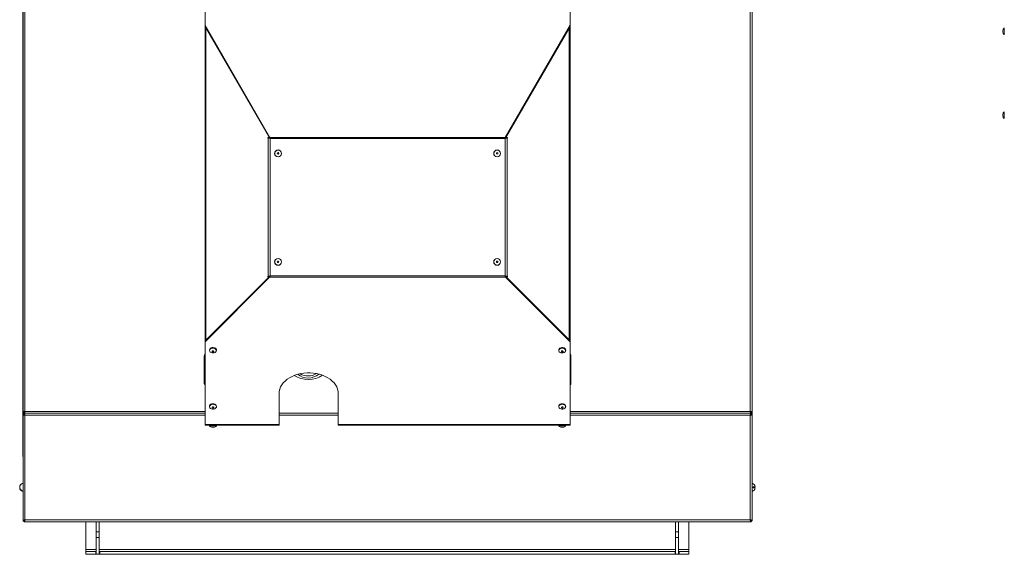
# Model space of a CAD drawing. Units: millimetres. Extents: x -1308 to 1517, y -1076 to 800.
# Drawn here: x -1308 to -310, y -236 to 306 of the extents above; entities that cross this region are included whole.
import ezdxf

# ---------------------------------------------------------------- set-up
doc = ezdxf.new("R2010")
doc.units = ezdxf.units.MM

msp = doc.modelspace()

# ---------------------------------------------------------------- linework, layer by layer
at = {"color": 7, "linetype": 'Continuous', "lineweight": 15}
for p, q in [((-1119.67, 445.58), (-1119.67, 300.35)), ((-749.67, 445.58), (-749.67, 300.35)), ((-1304.33, -137.24), (-1304.33, 350.4)), ((-1304.17, -92.24), (-1304.17, 350.4)), ((-1302.17, -91.42), (-1302.17, 349.58)), ((-567.17, -91.42), (-567.17, 349.58)), ((-565.17, -92.24), (-565.17, 350.4)), ((-1119.67, 300.35), (-1119.67, 299.85)), ((-1119.67, 300.35), (-1053.94, 186.5)), ((-1119.67, 299.85), (-1119.67, 296.69)), ((-1119.67, 299.85), (-1053.94, 186)), ((-815.4, 186.5), (-749.67, 300.35)), ((-815.4, 186), (-749.67, 299.85)), ((-749.67, 300.35), (-749.67, 299.85)), ((-749.67, 299.85), (-749.67, 296.69)), ((-1118.67, 296.69), (-1119.67, 296.69)), ((-1119.67, 296.69), (-1119.67, 295.18)), ((-1118.79, 295.18), (-1119.67, 295.18)), ((-1119.67, 295.18), (-1119.67, 293.88)), ((-1119.67, 293.88), (-1119.67, -15.51)), ((-1118.79, 295.18), (-1118.79, 296.68)), ((-1118.79, 296.68), (-1118.2, 296.68)), ((-1118.79, -16.09), (-1118.79, 295.18)), ((-1118.67, 296.69), (-1118.67, 296.68)), ((-1054.46, 186.27), (-1118.2, 296.68)), ((-1117.84, 296.68), (-1118.2, 296.68)), ((-814.88, 186.27), (-751.14, 296.68)), ((-751.5, 296.68), (-751.14, 296.68)), ((-750.55, 296.68), (-751.14, 296.68)), ((-750.67, 296.69), (-749.67, 296.69)), ((-750.67, 296.69), (-750.67, 296.68)), ((-750.55, 295.18), (-750.55, 296.68)), ((-750.55, -16.09), (-750.55, 295.18)), ((-750.55, 295.18), (-749.67, 295.18)), ((-749.67, 296.69), (-749.67, 295.18)), ((-749.67, 295.18), (-749.67, 293.88)), ((-749.67, 293.88), (-749.67, -15.51)), ((-311, 294.88), (-311, 293.28)), ((-311, 209.88), (-311, 208.28)), ((-1054.46, 186.27), (-1056.11, 186.27)), ((-1056.11, 186.27), (-1056.11, 185.77)), ((-1056.11, 185.77), (-1055.76, 185.77)), ((-1055.76, 185.77), (-1055.76, 45.58)), ((-1053.64, 185.77), (-1055.76, 185.77)), ((-1055.4, 186.27), (-1055.4, 185.77)), ((-1054.09, 186.27), (-1054.46, 186.27)), ((-815.4, 186.5), (-1053.94, 186.5)), ((-1053.94, 186.5), (-1053.94, 186)), ((-815.67, 185.5), (-1053.67, 185.5)), ((-1053.67, 185.5), (-1053.67, 45.99)), ((-815.71, 185.77), (-813.59, 185.77)), ((-815.67, 185.5), (-815.67, 45.99)), ((-815.4, 186.5), (-815.4, 186)), ((-815.25, 186.27), (-814.88, 186.27)), ((-814.88, 186.27), (-813.23, 186.27)), ((-813.94, 186.27), (-813.94, 185.77)), ((-813.59, 185.77), (-813.59, 45.58)), ((-813.23, 185.77), (-813.59, 185.77)), ((-813.23, 186.27), (-813.23, 185.77)), ((-1054.26, 45.29), (-1119.67, -20.13)), ((-1054.26, 44.58), (-1119.67, -20.84)), ((-1117.54, -17.79), (-1054.67, 45.08)), ((-1055.76, 45.58), (-1056.11, 45.58)), ((-1056.11, 45.58), (-1056.11, 45.08)), ((-1056.11, 45.08), (-1054.67, 45.08)), ((-1055.76, 45.58), (-1053.92, 45.58)), ((-1055.4, 45.58), (-1055.4, 45.08)), ((-1054.46, 45.08), (-1054.67, 45.08)), ((-1054.26, 44.58), (-1054.26, 45.29)), ((-815.09, 44.58), (-1054.26, 44.58)), ((-815.67, 45.99), (-1053.67, 45.99)), ((-813.59, 45.58), (-815.42, 45.58)), ((-815.09, 44.58), (-815.09, 45.29)), ((-749.67, -20.13), (-815.09, 45.29)), ((-749.67, -20.84), (-815.09, 44.58)), ((-814.88, 45.08), (-814.67, 45.08)), ((-751.8, -17.79), (-814.67, 45.08)), ((-813.23, 45.08), (-814.67, 45.08)), ((-813.94, 45.58), (-813.94, 45.08)), ((-813.59, 45.58), (-813.23, 45.58)), ((-813.23, 45.58), (-813.23, 45.08)), ((-1119.67, -15.51), (-1119.67, -16.66)), ((-1118.79, -16.66), (-1119.67, -16.66)), ((-1119.67, -16.66), (-1119.67, -17.51)), ((-1119.67, -17.51), (-1119.67, -20.13)), ((-1118.79, -17.51), (-1119.67, -17.51)), ((-1118.79, -17.79), (-1118.79, -16.09)), ((-1117.54, -17.79), (-1118.79, -17.79)), ((-1117.34, -17.79), (-1117.54, -17.79)), ((-752.01, -17.79), (-751.8, -17.79)), ((-751.8, -17.79), (-750.55, -17.79)), ((-750.55, -17.79), (-750.55, -16.09)), ((-750.55, -16.66), (-749.67, -16.66)), ((-750.55, -17.51), (-749.67, -17.51)), ((-749.67, -15.51), (-749.67, -16.66)), ((-749.67, -16.66), (-749.67, -17.51)), ((-749.67, -17.51), (-749.67, -20.13)), ((-1119.67, -20.84), (-1119.67, -20.13)), ((-1119.67, -20.84), (-1119.67, -104.84)), ((-1115.17, -29.17), (-1115.17, -29.65)), ((-1108.17, -29.65), (-1108.17, -29.17)), ((-761.17, -29.17), (-761.17, -29.65)), ((-754.17, -29.65), (-754.17, -29.17)), ((-749.67, -20.84), (-749.67, -20.13)), ((-749.67, -20.84), (-749.67, -104.84)), ((-1120.52, -35.42), (-1120.52, -63.42)), ((-748.82, -35.42), (-748.82, -63.42)), ((-1044.67, -73.47), (-1044.67, -104.84)), ((-984.67, -104.84), (-984.67, -73.47)), ((-1115.17, -86.1), (-1115.17, -86.57)), ((-1108.17, -86.57), (-1108.17, -86.1)), ((-761.17, -86.1), (-761.17, -86.57)), ((-754.17, -86.57), (-754.17, -86.1)), ((-1304.17, -92.24), (-1303.17, -92.24)), ((-1304.17, -94.6), (-1304.17, -92.24)), ((-1304.17, -94.6), (-1304.17, -202.24)), ((-1304.17, -94.6), (-1303.17, -94.6)), ((-1302.7, -92.24), (-1303.17, -92.24)), ((-1302.7, -94.6), (-1303.17, -94.6)), ((-1302.99, -93.42), (-1302.99, -92.42)), ((-1119.67, -93.42), (-1302.99, -93.42)), ((-1302.99, -93.42), (-1302.99, -94.42)), ((-1302.17, -95.42), (-1302.17, -201.42)), ((-1044.67, -93.42), (-984.67, -93.42)), ((-749.67, -93.42), (-566.35, -93.42)), ((-567.17, -201.42), (-567.17, -95.42)), ((-566.64, -92.24), (-566.17, -92.24)), ((-566.17, -94.6), (-566.64, -94.6)), ((-566.35, -93.42), (-566.35, -92.42)), ((-566.35, -93.42), (-566.35, -94.42)), ((-565.17, -92.24), (-566.17, -92.24)), ((-565.17, -94.6), (-566.17, -94.6)), ((-565.17, -92.24), (-565.17, -94.6)), ((-565.17, -202.24), (-565.17, -94.6)), ((-1044.67, -104.84), (-1119.67, -104.84)), ((-1119.67, -105.42), (-1119.67, -104.84)), ((-1044.67, -105.42), (-1119.67, -105.42)), ((-1115.17, -105.42), (-1115.17, -106.09)), ((-1112.47, -107.42), (-1110.87, -107.42)), ((-1108.17, -106.09), (-1108.17, -105.42)), ((-1044.67, -105.42), (-1044.67, -104.84)), ((-749.67, -104.84), (-984.67, -104.84)), ((-984.67, -104.84), (-984.67, -105.42)), ((-749.67, -105.42), (-984.67, -105.42)), ((-761.17, -105.42), (-761.17, -106.09)), ((-758.47, -107.42), (-756.87, -107.42)), ((-754.17, -106.09), (-754.17, -105.42)), ((-749.67, -104.84), (-749.67, -105.42)), ((-1304.17, -137.24), (-1304.33, -137.24)), ((-564.18, -169.07), (-564.18, -167.87)), ((-564.18, -167.87), (-562.12, -167.87)), ((-562.12, -169.07), (-564.18, -169.07)), ((-1305.49, -171.59), (-1305.49, -172.05)), ((-1304.17, -202.24), (-1303.17, -202.24)), ((-1303.17, -202.24), (-1302.72, -202.24)), ((-1302.99, -203.42), (-1302.99, -202.42)), ((-1302.99, -203.42), (-566.35, -203.42)), ((-1302.17, -201.42), (-567.17, -201.42)), ((-1240.39, -203.42), (-1240.39, -231.47)), ((-1229.89, -213.79), (-1229.89, -203.42)), ((-1226.89, -213.79), (-1226.89, -203.42)), ((-642.78, -213.79), (-642.78, -203.42)), ((-639.78, -213.79), (-639.78, -203.42)), ((-629.28, -231.47), (-629.28, -203.42)), ((-566.62, -202.24), (-566.17, -202.24)), ((-566.35, -203.42), (-566.35, -202.42)), ((-565.17, -202.24), (-566.17, -202.24)), ((-1229.89, -219.36), (-1229.89, -213.79)), ((-1229.89, -213.79), (-1226.89, -213.79)), ((-1229.89, -236.47), (-1229.89, -219.36)), ((-1226.89, -219.36), (-1229.89, -219.36)), ((-1226.89, -213.79), (-1226.89, -219.36)), ((-1226.89, -236.47), (-1226.89, -219.36)), ((-642.78, -219.36), (-642.78, -213.79)), ((-642.78, -213.79), (-639.78, -213.79)), ((-639.78, -219.36), (-642.78, -219.36)), ((-642.78, -236.47), (-642.78, -219.36)), ((-639.78, -213.79), (-639.78, -219.36)), ((-639.78, -236.47), (-639.78, -219.36)), ((-1240.39, -231.47), (-1240.39, -233.47)), ((-1240.39, -236.47), (-1240.39, -233.47)), ((-1240.39, -233.47), (-1230.39, -233.47)), ((-1230.39, -236.47), (-1240.39, -236.47)), ((-1230.39, -233.47), (-1230.39, -236.47)), ((-1230.39, -233.47), (-1229.89, -233.47)), ((-1230.39, -236.47), (-1229.89, -236.47)), ((-1226.89, -236.47), (-1229.89, -236.47)), ((-1226.89, -233.47), (-1226.39, -233.47)), ((-1226.89, -236.47), (-1226.39, -236.47)), ((-1226.39, -236.47), (-1226.39, -233.47)), ((-643.28, -233.47), (-1226.39, -233.47)), ((-643.28, -236.47), (-1226.39, -236.47)), ((-643.28, -236.47), (-643.28, -233.47)), ((-643.28, -233.47), (-642.78, -233.47)), ((-643.28, -236.47), (-642.78, -236.47)), ((-639.78, -236.47), (-642.78, -236.47)), ((-639.78, -233.47), (-639.28, -233.47)), ((-639.78, -236.47), (-639.28, -236.47)), ((-639.28, -236.47), (-639.28, -233.47)), ((-639.28, -233.47), (-629.28, -233.47)), ((-629.28, -236.47), (-639.28, -236.47)), ((-629.28, -233.47), (-629.28, -231.47)), ((-629.28, -233.47), (-629.28, -236.47))]:
    msp.add_line(p, q, dxfattribs=at)
at = {"color": 8, "linetype": 'Continuous', "lineweight": 15}
for p, q in [((-309.8, 297.53), (-309.8, 290.63)), ((-309.8, 212.53), (-309.8, 205.63)), ((-1117.67, -17.79), (-1117.67, -18.13)), ((-751.67, -17.79), (-751.67, -18.13)), ((-1119.67, -91.42), (-1302.17, -91.42)), ((-1119.67, -95.42), (-1302.17, -95.42)), ((-984.67, -95.42), (-1044.67, -95.42)), ((-749.67, -91.42), (-567.17, -91.42)), ((-567.17, -95.42), (-749.67, -95.42)), ((-1115.17, -106.09), (-1108.17, -106.09)), ((-1115.12, -106.22), (-1108.22, -106.22)), ((-761.17, -106.09), (-754.17, -106.09)), ((-761.12, -106.22), (-754.22, -106.22)), ((-1229.89, -231.47), (-1240.39, -231.47)), ((-642.78, -231.47), (-1226.89, -231.47)), ((-629.28, -231.47), (-639.78, -231.47))]:
    msp.add_line(p, q, dxfattribs=at)
at = {"color": 7, "linetype": 'Continuous', "lineweight": 15, "flags": 128}
for points in [[(-1115.17, -29.17), (-1115.17, -29.13), (-1114.96, -28.33), (-1114.4, -27.62), (-1113.54, -27.08), (-1112.47, -26.77), (-1111.33, -26.71), (-1110.21, -26.92), (-1109.26, -27.38), (-1108.57, -28.03), (-1108.21, -28.81), (-1108.17, -29.17)], [(-1114.89, -30.62), (-1115, -30.41), (-1115.17, -29.65)], [(-1114.43, -31.21), (-1114.95, -30.49), (-1115.12, -29.7), (-1114.92, -28.91), (-1114.36, -28.21), (-1113.51, -27.67), (-1112.46, -27.36), (-1111.33, -27.31), (-1110.23, -27.52), (-1109.29, -27.97), (-1108.61, -28.61), (-1108.26, -29.38), (-1108.28, -30.18), (-1108.66, -30.94), (-1109.38, -31.56), (-1110.34, -31.99), (-1111.44, -32.17), (-1112.57, -32.09), (-1113.61, -31.76), (-1114.43, -31.21)], [(-1108.17, -29.65), (-1108.23, -30.09), (-1108.45, -30.62)], [(-761.17, -29.17), (-761.14, -28.85), (-760.8, -28.07), (-760.12, -27.41), (-759.18, -26.94), (-758.07, -26.72), (-756.92, -26.76), (-755.85, -27.06), (-754.98, -27.59), (-754.4, -28.3), (-754.17, -29.1), (-754.17, -29.17)], [(-760.89, -30.62), (-761.1, -30.13), (-761.17, -29.65)], [(-760.65, -30.97), (-761.06, -30.22), (-761.09, -29.41), (-760.76, -28.65), (-760.09, -28), (-759.16, -27.54), (-758.07, -27.32), (-756.93, -27.36), (-755.88, -27.65), (-755.02, -28.18), (-754.45, -28.87), (-754.22, -29.66), (-754.37, -30.46), (-754.88, -31.18), (-755.69, -31.74), (-756.72, -32.08), (-757.85, -32.18), (-758.96, -32), (-759.93, -31.59), (-760.65, -30.97)], [(-754.17, -29.65), (-754.33, -30.37), (-754.45, -30.62)], [(-1112.31, -30.93), (-1112.45, -30.73), (-1112.46, -30.51), (-1112.36, -30.3), (-1112.15, -30.14), (-1111.87, -30.04), (-1111.56, -30.03), (-1111.27, -30.1), (-1111.03, -30.25), (-1110.9, -30.45), (-1110.88, -30.67), (-1110.98, -30.88), (-1111.19, -31.04), (-1111.47, -31.14), (-1111.78, -31.15), (-1112.08, -31.08), (-1112.31, -30.93)], [(-758.36, -30.87), (-758.46, -30.66), (-758.45, -30.44), (-758.31, -30.25), (-758.07, -30.1), (-757.78, -30.03), (-757.47, -30.04), (-757.19, -30.14), (-756.98, -30.3), (-756.88, -30.51), (-756.9, -30.73), (-757.03, -30.93), (-757.27, -31.08), (-757.56, -31.15), (-757.88, -31.14), (-758.16, -31.04), (-758.36, -30.87)], [(-984.67, -73.47), (-984.85, -71.18), (-985.37, -68.91), (-986.24, -66.7), (-987.44, -64.57), (-988.97, -62.54), (-990.79, -60.64), (-992.89, -58.89), (-995.25, -57.31), (-997.84, -55.92), (-1000.62, -54.73), (-1003.57, -53.77), (-1006.65, -53.03), (-1009.82, -52.54), (-1013.05, -52.29), (-1016.3, -52.29), (-1019.53, -52.54), (-1022.7, -53.03), (-1025.78, -53.77), (-1028.72, -54.73), (-1031.51, -55.92), (-1034.09, -57.31), (-1036.45, -58.89), (-1038.55, -60.64), (-1040.38, -62.54), (-1041.9, -64.57), (-1043.1, -66.7), (-1043.97, -68.91), (-1044.5, -71.18), (-1044.67, -73.47)], [(-1115.17, -86.1), (-1115.1, -85.59), (-1114.68, -84.83), (-1113.93, -84.21), (-1112.94, -83.79), (-1111.82, -83.62), (-1110.67, -83.73), (-1109.64, -84.08), (-1108.82, -84.66), (-1108.32, -85.39), (-1108.17, -86.1)], [(-1114.89, -87.54), (-1115.14, -86.87), (-1115.17, -86.57)], [(-1114.11, -88.39), (-1114.77, -87.73), (-1115.1, -86.96), (-1115.05, -86.16), (-1114.64, -85.41), (-1113.9, -84.8), (-1112.93, -84.39), (-1111.81, -84.22), (-1110.69, -84.32), (-1109.67, -84.68), (-1108.86, -85.24), (-1108.36, -85.97), (-1108.22, -86.76), (-1108.46, -87.55), (-1109.04, -88.24), (-1109.91, -88.76), (-1110.96, -89.05), (-1112.1, -89.08), (-1113.19, -88.85), (-1114.11, -88.39)], [(-1112.24, -87.91), (-1112.41, -87.73), (-1112.47, -87.51), (-1112.41, -87.29), (-1112.24, -87.11), (-1111.98, -86.99), (-1111.67, -86.95), (-1111.37, -86.99), (-1111.11, -87.11), (-1110.93, -87.29), (-1110.87, -87.51), (-1110.93, -87.73), (-1111.11, -87.91), (-1111.37, -88.03), (-1111.67, -88.08), (-1111.98, -88.03), (-1112.24, -87.91)], [(-761.17, -86.1), (-761.1, -85.59), (-760.68, -84.83), (-759.93, -84.21), (-758.94, -83.79), (-757.82, -83.62), (-756.67, -83.73), (-755.64, -84.08), (-754.82, -84.66), (-754.32, -85.39), (-754.17, -86.1)], [(-760.89, -87.54), (-761.14, -86.87), (-761.17, -86.57)], [(-760.11, -88.39), (-760.77, -87.73), (-761.1, -86.96), (-761.05, -86.16), (-760.64, -85.41), (-759.9, -84.8), (-758.93, -84.39), (-757.81, -84.22), (-756.69, -84.32), (-755.67, -84.68), (-754.86, -85.24), (-754.36, -85.97), (-754.22, -86.76), (-754.46, -87.55), (-755.04, -88.24), (-755.91, -88.76), (-756.96, -89.05), (-758.1, -89.08), (-759.19, -88.85), (-760.11, -88.39)], [(-758.24, -87.91), (-758.41, -87.73), (-758.47, -87.51), (-758.41, -87.29), (-758.24, -87.11), (-757.98, -86.99), (-757.67, -86.95), (-757.37, -86.99), (-757.11, -87.11), (-756.93, -87.29), (-756.87, -87.51), (-756.93, -87.73), (-757.11, -87.91), (-757.37, -88.03), (-757.67, -88.08), (-757.98, -88.03), (-758.24, -87.91)]]:
    msp.add_lwpolyline(points, dxfattribs=at)
at = {"color": 8, "linetype": 'Continuous', "lineweight": 15, "flags": 128}
for points in [[(-1115.17, -29.65), (-1115.17, -29.6), (-1114.96, -28.8), (-1114.4, -28.09), (-1113.54, -27.55), (-1112.47, -27.24), (-1111.33, -27.18), (-1110.21, -27.4), (-1109.26, -27.85), (-1108.57, -28.5), (-1108.21, -29.28), (-1108.17, -29.65)], [(-761.17, -29.65), (-761.14, -29.32), (-760.8, -28.54), (-760.12, -27.88), (-759.18, -27.41), (-758.07, -27.19), (-756.92, -27.23), (-755.85, -27.53), (-754.98, -28.06), (-754.4, -28.77), (-754.17, -29.57), (-754.17, -29.65)], [(-1115.17, -86.57), (-1115.1, -86.06), (-1114.68, -85.3), (-1113.93, -84.68), (-1112.94, -84.26), (-1111.82, -84.1), (-1110.67, -84.2), (-1109.64, -84.55), (-1108.82, -85.13), (-1108.32, -85.86), (-1108.17, -86.57)], [(-761.17, -86.57), (-761.1, -86.06), (-760.68, -85.3), (-759.93, -84.68), (-758.94, -84.26), (-757.82, -84.1), (-756.67, -84.2), (-755.64, -84.55), (-754.82, -85.13), (-754.32, -85.86), (-754.17, -86.57)]]:
    msp.add_lwpolyline(points, dxfattribs=at)
at = {"color": 7, "linetype": 'Continuous', "lineweight": 15}
for centre, radius in [((-1045.67, 170.25), 3.5), ((-1045.67, 170.25), 3.45), ((-1045.67, 170.25), 0.8), ((-823.67, 170.25), 3.5), ((-823.67, 170.25), 3.45), ((-823.67, 170.25), 0.8), ((-1045.67, 60.25), 3.5), ((-1045.67, 60.25), 3.45), ((-1045.67, 60.25), 0.8), ((-823.67, 60.25), 3.5), ((-823.67, 60.25), 3.45), ((-823.67, 60.25), 0.8)]:
    msp.add_circle(centre, radius, dxfattribs=at)
for centre, radius, start, end in [((-1118.18, 295.67), 1.78, 93.20436, 144.71321), ((-1117.9, 295.98), 0.986, 95.8109, 134.81065), ((-751.44, 295.98), 0.986, 45.18935, 84.1891), ((-751.16, 295.67), 1.78, 35.28615, 86.79628), ((-307.48, 294.88), 3.52, 131.22726, 180), ((-307.48, 293.28), 3.52, 180, 228.77274), ((-309.67, 297.38), 0.2, 90, 131.22726), ((-309.67, 290.78), 0.2, 228.77274, 270), ((-307.48, 209.88), 3.52, 131.22726, 180), ((-309.67, 212.38), 0.2, 90, 131.22726), ((-307.48, 208.28), 3.52, 180, 228.77274), ((-309.67, 205.78), 0.2, 228.77274, 270), ((-1118.15, -17.32), 1.53, 187.15484, 261.67527), ((-1117.75, -17.16), 1.05, 216.92603, 269.59277), ((-751.6, -17.16), 1.05, 270.40674, 323.07528), ((-751.19, -17.32), 1.53, 278.32512, 352.84542), ((-1118.02, -35.42), 2.5, 131.29987, 180), ((-751.32, -35.42), 2.5, 0, 48.70013), ((-1015.28, -32.08), 27.03, 238.16523, 303.00246), ((-1015.28, -40.76), 16.84, 230.779, 310.55698), ((-1015.28, -40.16), 15.38, 237.91838, 303.38274), ((-1119.17, -63.42), 1.35, 180, 248.26154), ((-750.17, -63.42), 1.35, 291.73846, 0), ((-1110.06, -86.55), 1.88, 328.3247, 359.43685), ((-756.06, -86.55), 1.88, 328.3307, 359.43248), ((-1114.97, -106.09), 0.2, 180, 221.22726), ((-1112.47, -103.9), 3.52, 221.22726, 270), ((-1110.87, -103.9), 3.52, 270, 318.77274), ((-1108.37, -106.09), 0.2, 318.77274, 0), ((-760.97, -106.09), 0.2, 180, 221.22726), ((-758.47, -103.9), 3.52, 221.22726, 270), ((-756.87, -103.9), 3.52, 270, 318.77274), ((-754.37, -106.09), 0.2, 318.77274, 0), ((-1303.74, -168.67), 3.81, 177.05077, 242.61155), ((-1303.78, -168.24), 3.76, 159.12565, 242.86764), ((-1303.33, -168.47), 4.26, 101.33919, 158.33777), ((-566.33, -168.47), 4.26, 8.10303, 74.14352), ((-566.33, -168.47), 4.26, 285.85648, 351.89697), ((-1303.33, -168.47), 4.26, 201.66223, 258.66081)]:
    msp.add_arc(centre, radius, start, end, dxfattribs=at)
for points, knots in [([(-1118.79, 295.18), (-1119.03, 294.97), (-1119.4, 294.65), (-1119.63, 294.22), (-1119.66, 294), (-1119.67, 293.88)], [0, 0, 0, 0, 0.489552, 0.740845, 1, 1, 1, 1]), ([(-750.55, 295.18), (-750.31, 294.97), (-749.94, 294.65), (-749.71, 294.22), (-749.68, 294), (-749.67, 293.88)], [0, 0, 0, 0, 0.489552, 0.740845, 1, 1, 1, 1]), ([(-1053.67, 185.5), (-1053.7, 185.68), (-1053.75, 186.04), (-1053.88, 186.35), (-1053.94, 186.5)], [0, 0, 0, 0, 0.502829, 1, 1, 1, 1]), ([(-1053.67, 185.5), (-1053.7, 185.6), (-1053.76, 185.79), (-1053.88, 185.93), (-1053.94, 186)], [0, 0, 0, 0, 0.48239, 1, 1, 1, 1]), ([(-815.4, 186.5), (-815.45, 186.35), (-815.54, 186.03), (-815.63, 185.68), (-815.67, 185.5)], [0, 0, 0, 0, 0.500001, 1, 1, 1, 1]), ([(-815.4, 186), (-815.45, 185.92), (-815.54, 185.77), (-815.63, 185.59), (-815.67, 185.5)], [0, 0, 0, 0, 0.500018, 1, 1, 1, 1]), ([(-1054.26, 44.58), (-1054.13, 44.77), (-1053.94, 45.05), (-1053.77, 45.57), (-1053.7, 45.85), (-1053.67, 45.99)], [0, 0, 0, 0, 0.481559, 0.735574, 1, 1, 1, 1]), ([(-1054.26, 45.29), (-1054.13, 45.38), (-1053.95, 45.51), (-1053.77, 45.77), (-1053.7, 45.92), (-1053.67, 45.99)], [0, 0, 0, 0, 0.511689, 0.757089, 1, 1, 1, 1]), ([(-815.67, 45.99), (-815.64, 45.85), (-815.58, 45.57), (-815.41, 45.05), (-815.21, 44.77), (-815.09, 44.58)], [0, 0, 0, 0, 0.262935, 0.51638, 1, 1, 1, 1]), ([(-815.67, 45.99), (-815.64, 45.92), (-815.58, 45.77), (-815.39, 45.51), (-815.21, 45.38), (-815.09, 45.29)], [0, 0, 0, 0, 0.240715, 0.485182, 1, 1, 1, 1]), ([(-1119.67, -15.51), (-1119.64, -15.59), (-1119.57, -15.76), (-1119.17, -15.95), (-1118.87, -16.07), (-1118.79, -16.09)], [0, 0, 0, 0, 0.422508, 0.864886, 1, 1, 1, 1]), ([(-749.67, -15.51), (-749.7, -15.59), (-749.77, -15.76), (-750.17, -15.95), (-750.48, -16.07), (-750.55, -16.09)], [0, 0, 0, 0, 0.422508, 0.864886, 1, 1, 1, 1]), ([(-1304.17, -92.24), (-1304.15, -92.18), (-1304.1, -92.06), (-1303.73, -91.88), (-1303.19, -91.7), (-1302.64, -91.54), (-1302.29, -91.45), (-1302.17, -91.42)], [0, 0, 0, 0, 0.221949, 0.443945, 0.665931, 0.887923, 1, 1, 1, 1]), ([(-1304.17, -94.6), (-1304.15, -94.66), (-1304.1, -94.78), (-1303.73, -94.96), (-1303.19, -95.15), (-1302.64, -95.3), (-1302.29, -95.39), (-1302.17, -95.42)], [0, 0, 0, 0, 0.221949, 0.443945, 0.665931, 0.887923, 1, 1, 1, 1]), ([(-1303.17, -92.24), (-1303.16, -92.18), (-1303.13, -92.04), (-1302.91, -91.84), (-1302.6, -91.65), (-1302.33, -91.5), (-1302.19, -91.43), (-1302.17, -91.42)], [0, 0, 0, 0, 0.242744, 0.485506, 0.728182, 0.970837, 1, 1, 1, 1]), ([(-1303.17, -94.6), (-1303.16, -94.66), (-1303.13, -94.8), (-1302.91, -95), (-1302.6, -95.2), (-1302.33, -95.34), (-1302.19, -95.41), (-1302.17, -95.42)], [0, 0, 0, 0, 0.242744, 0.485506, 0.728182, 0.970837, 1, 1, 1, 1]), ([(-1302.17, -91.42), (-1302.23, -91.65), (-1302.35, -92.12), (-1302.54, -92.73), (-1302.72, -93.19), (-1302.87, -93.4), (-1302.96, -93.42), (-1302.99, -93.42)], [0, 0, 0, 0, 0.221958, 0.44395, 0.665944, 0.887932, 1, 1, 1, 1]), ([(-1302.17, -91.42), (-1302.24, -91.55), (-1302.37, -91.8), (-1302.57, -92.13), (-1302.77, -92.35), (-1302.91, -92.42), (-1302.99, -92.42), (-1302.99, -92.42)], [0, 0, 0, 0, 0.242772, 0.485535, 0.728192, 0.970859, 1, 1, 1, 1]), ([(-1302.17, -95.42), (-1302.23, -95.19), (-1302.35, -94.72), (-1302.54, -94.11), (-1302.72, -93.66), (-1302.87, -93.45), (-1302.96, -93.43), (-1302.99, -93.42)], [0, 0, 0, 0, 0.221958, 0.44395, 0.665944, 0.887932, 1, 1, 1, 1]), ([(-1302.17, -95.42), (-1302.24, -95.29), (-1302.37, -95.04), (-1302.57, -94.71), (-1302.77, -94.49), (-1302.91, -94.42), (-1302.99, -94.42), (-1302.99, -94.42)], [0, 0, 0, 0, 0.242757, 0.485534, 0.728191, 0.970859, 1, 1, 1, 1]), ([(-567.17, -91.42), (-567.11, -91.65), (-566.99, -92.12), (-566.81, -92.73), (-566.62, -93.19), (-566.47, -93.4), (-566.38, -93.42), (-566.35, -93.42)], [0, 0, 0, 0, 0.221958, 0.44395, 0.665941, 0.887932, 1, 1, 1, 1]), ([(-565.17, -92.24), (-565.2, -92.18), (-565.24, -92.06), (-565.61, -91.88), (-566.15, -91.7), (-566.71, -91.54), (-567.05, -91.45), (-567.17, -91.42)], [0, 0, 0, 0, 0.221949, 0.443945, 0.665931, 0.887923, 1, 1, 1, 1]), ([(-566.17, -92.24), (-566.19, -92.18), (-566.21, -92.04), (-566.43, -91.84), (-566.75, -91.65), (-567.01, -91.5), (-567.16, -91.43), (-567.17, -91.42)], [0, 0, 0, 0, 0.242742, 0.485504, 0.728181, 0.970852, 1, 1, 1, 1]), ([(-567.17, -91.42), (-567.11, -91.55), (-566.97, -91.8), (-566.77, -92.13), (-566.57, -92.35), (-566.43, -92.42), (-566.36, -92.42), (-566.35, -92.42)], [0, 0, 0, 0, 0.242772, 0.485527, 0.728184, 0.970859, 1, 1, 1, 1]), ([(-566.35, -93.42), (-566.41, -93.44), (-566.53, -93.49), (-566.71, -93.86), (-566.9, -94.4), (-567.05, -94.96), (-567.14, -95.3), (-567.17, -95.42)], [0, 0, 0, 0, 0.22195, 0.443944, 0.665937, 0.887932, 1, 1, 1, 1]), ([(-566.35, -94.42), (-566.42, -94.44), (-566.55, -94.46), (-566.75, -94.68), (-566.95, -95), (-567.09, -95.26), (-567.16, -95.41), (-567.17, -95.42)], [0, 0, 0, 0, 0.2427539, 0.485509, 0.7281868, 0.9708442, 1, 1, 1, 1]), ([(-567.17, -95.42), (-566.94, -95.36), (-566.47, -95.24), (-565.86, -95.06), (-565.41, -94.87), (-565.2, -94.72), (-565.18, -94.63), (-565.17, -94.6)], [0, 0, 0, 0, 0.221964, 0.44395, 0.665947, 0.887932, 1, 1, 1, 1]), ([(-567.17, -95.42), (-567.04, -95.35), (-566.79, -95.22), (-566.46, -95.02), (-566.24, -94.82), (-566.17, -94.68), (-566.17, -94.61), (-566.17, -94.6)], [0, 0, 0, 0, 0.242765, 0.485529, 0.728187, 0.970867, 1, 1, 1, 1]), ([(-1302.17, -201.42), (-1302.4, -201.48), (-1302.87, -201.6), (-1303.48, -201.79), (-1303.94, -201.97), (-1304.15, -202.12), (-1304.17, -202.21), (-1304.17, -202.24)], [0, 0, 0, 0, 0.221965, 0.443948, 0.665944, 0.887933, 1, 1, 1, 1]), ([(-1304.17, -201.42), (-1304.14, -201.49), (-1304.08, -201.63), (-1303.62, -201.83), (-1303.17, -201.97), (-1302.94, -202.04)], [0, 0, 0, 0, 0.333439, 0.666872, 1, 1, 1, 1]), ([(-1302.99, -203.22), (-1303.15, -203.14), (-1303.52, -202.96), (-1303.86, -202.58), (-1303.95, -202.3), (-1303.97, -202.24)], [0, 0, 0, 0, 0.37617, 0.866211, 1, 1, 1, 1]), ([(-1302.17, -201.42), (-1302.3, -201.49), (-1302.55, -201.62), (-1302.88, -201.82), (-1303.1, -202.02), (-1303.17, -202.16), (-1303.17, -202.24), (-1303.17, -202.24)], [0, 0, 0, 0, 0.242768, 0.485533, 0.728187, 0.97086, 1, 1, 1, 1]), ([(-1302.99, -203.42), (-1302.93, -203.4), (-1302.81, -203.35), (-1302.63, -202.98), (-1302.45, -202.44), (-1302.29, -201.89), (-1302.2, -201.54), (-1302.17, -201.42)], [0, 0, 0, 0, 0.221949, 0.443944, 0.665929, 0.887921, 1, 1, 1, 1]), ([(-1302.99, -202.42), (-1302.93, -202.41), (-1302.8, -202.38), (-1302.6, -202.16), (-1302.4, -201.85), (-1302.25, -201.58), (-1302.18, -201.44), (-1302.17, -201.42)], [0, 0, 0, 0, 0.242742, 0.485502, 0.728176, 0.970845, 1, 1, 1, 1]), ([(-567.17, -201.42), (-567.11, -201.65), (-566.99, -202.12), (-566.81, -202.73), (-566.62, -203.19), (-566.47, -203.4), (-566.38, -203.42), (-566.35, -203.42)], [0, 0, 0, 0, 0.2219657, 0.4439491, 0.6659455, 0.8879321, 1, 1, 1, 1]), ([(-565.17, -202.24), (-565.2, -202.18), (-565.24, -202.06), (-565.61, -201.88), (-566.15, -201.7), (-566.71, -201.54), (-567.05, -201.45), (-567.17, -201.42)], [0, 0, 0, 0, 0.221951, 0.443944, 0.665929, 0.887923, 1, 1, 1, 1]), ([(-566.17, -202.24), (-566.19, -202.18), (-566.21, -202.04), (-566.43, -201.84), (-566.75, -201.65), (-567.01, -201.5), (-567.16, -201.43), (-567.17, -201.42)], [0, 0, 0, 0, 0.242748, 0.4855, 0.728175, 0.970845, 1, 1, 1, 1]), ([(-567.17, -201.42), (-567.11, -201.55), (-566.97, -201.8), (-566.77, -202.13), (-566.57, -202.35), (-566.43, -202.42), (-566.36, -202.42), (-566.35, -202.42)], [0, 0, 0, 0, 0.2427707, 0.4855251, 0.7281814, 0.9708596, 1, 1, 1, 1]), ([(-565.37, -202.24), (-565.45, -202.4), (-565.64, -202.77), (-566.01, -203.11), (-566.29, -203.2), (-566.35, -203.22)], [0, 0, 0, 0, 0.37617, 0.866201, 1, 1, 1, 1])]:
    msp.add_open_spline(points, degree=3, knots=knots, dxfattribs=at)

doc.saveas('drawing.dxf')
